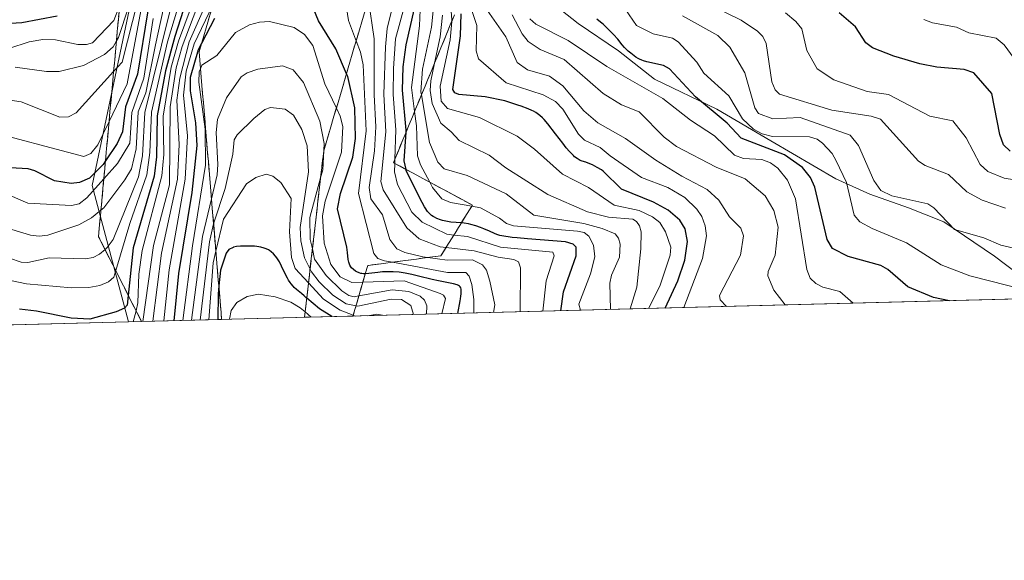
# Model space of a CAD drawing. Units: metres. Extents: x 675033 to 678511, y 4756112 to 4758352.
# Drawn here: x 676857 to 677049, y 4756113 to 4756218 of the extents above; entities that cross this region are included whole.
import ezdxf

# ---------------------------------------------------------------- set-up
doc = ezdxf.new("R2010")
doc.units = ezdxf.units.M
doc.header["$MEASUREMENT"] = 0
doc.linetypes.add('DGN Style 3', pattern=[2.307223458686699, 1.648016756204785, -0.6592067024819142])
for name, color, linetype, lineweight in [('Arbolado forestal CxS', 92, 'Continuous', 0), ('Comarca CxS', 21, 'Continuous', 0), ('Comunidad Autónoma CxS', 142, 'Continuous', 0), ('Curva de nivel maestra', 30, 'Continuous', 30), ('Curva de nivel normal', 30, 'Continuous', 0), ('Escarpado Cxs', 30, 'Continuous', 13), ('Escarpado superficial', 30, 'DGN Style 3', 0), ('Espacio natural protegido', 121, 'Continuous', 13), ('Espacio natural protegido CxS', 121, 'Continuous', 0), ('Matorral CxS', 135, 'Continuous', 0), ('Municipio CxS', 4, 'Continuous', 0), ('Provincia CxS', 1, 'Continuous', 0)]:
    doc.layers.add(name, color=color, linetype=linetype, lineweight=lineweight)

msp = doc.modelspace()

# ---------------------------------------------------------------- linework, layer by layer
at = {"layer": 'Arbolado forestal CxS', "color": 92, "linetype": 'Continuous', "lineweight": 0, "extrusion": (-0.2559123434171651, -0.006605890807855712, 0.9666774201838841), "elevation": -203436.6140834896, "flags": 128}
msp.add_lwpolyline([(-4737108.776019056, 773064.6770919114), (-4737108.776019056, 772969.4742419749)], dxfattribs=at)
at = {"layer": 'Arbolado forestal CxS', "color": 92, "linetype": 'Continuous', "lineweight": 0}
for points in [[(676629.1350999996, 4756256.885700001, 1246.931899999996), (676650.5210999995, 4756303.3783, 1315.794399999999), (676668.1454999996, 4756299.611300001, 1322.125100000005), (676685.0273000002, 4756291.3113, 1318.228300000002), (676698.8717, 4756282.920499999, 1312.012499999997), (676705.8935000002, 4756276.7083, 1307.340299999996), (676712.4033000005, 4756273.918299999, 1306.709799999997), (676716.1233000001, 4756280.428300001, 1311.392399999997), (676724.4935, 4756288.7983, 1322.210099999997), (676738.4429000001, 4756293.4483, 1330.447), (676753.3229, 4756296.238299999, 1334.3848), (676757.6085000001, 4756296.4329, 1335.512100000007), (676773.7823000001, 4756297.1679, 1337.520499999999), (676786.8529000003, 4756295.359099999, 1335.168300000005), (676832.6111000003, 4756293.663100001, 1338.244500000001), (676874.2188999997, 4756291.587900001, 1342.457200000005), (676893.7484999998, 4756270.198100001, 1305.746899999998), (676861.1989000002, 4756236.7183, 1316.6679), (676862.1288999999, 4756227.419299999, 1308.619000000006), (676878.8872999996, 4756220.938300001, 1290.254400000005), (676871.4483000003, 4756185.584899999, 1274.941200000001), (676878.5197000002, 4756159.0518, 1245.111799999999), (676132.3205000004, 4756139.7906, 1056.474700000006)], [(676893.7484999998, 4756270.198100001, 1305.746899999998), (676861.1989000002, 4756236.7183, 1316.6679), (676862.1288999999, 4756227.419299999, 1308.619000000006), (676878.8872999996, 4756220.938300001, 1290.254400000005), (676871.4483000003, 4756185.584899999, 1274.941200000001), (676878.5196000002, 4756159.051999999, 1245.112099999998)]]:
    msp.add_polyline3d(points, dxfattribs=at)
at = {"layer": 'Comarca CxS', "color": 21, "linetype": 'Continuous', "lineweight": 0, "flags": 128}
msp.add_lwpolyline([(677058.888699999, 4756163.7076), (676404.8191999996, 4756146.8245), (675081.640001335, 4756112.66998243), (675044.0481000005, 4757580.696799999)], dxfattribs=at)
at = {"layer": 'Comunidad Autónoma CxS', "color": 142, "linetype": 'Continuous', "lineweight": 0, "flags": 128}
msp.add_lwpolyline([(677058.888699999, 4756163.7076), (676404.8191999996, 4756146.8245), (675081.640001335, 4756112.66998243), (675044.0481000005, 4757580.696799999)], dxfattribs=at)
at = {"layer": 'Curva de nivel maestra', "color": 30, "linetype": 'Continuous', "lineweight": 30, "flags": 128}
for points, elevation in [([(676890.25, 4756223.100099999), (676887.5, 4756214.5701), (676885.7300000006, 4756207.860099999), (676884.0999999996, 4756199.1501), (676883.9699999997, 4756191.140100001), (676883.5199999996, 4756187.370100001), (676879.4500000002, 4756173.440099999), (676878.4760999996, 4756164.175200001), (676878.2800000003, 4756162.3101), (676877.7300000006, 4756161.7301), (676876.1100000005, 4756160.9801), (676870.9800000006, 4756159.590100001), (676867.3399999999, 4756159.770099999), (676860.6399999997, 4756161.1601), (676857.3200000003, 4756161.520099999)], 1250), ([(676942.5508000003, 4756160.7049), (676942.9900000002, 4756163.1601), (676943.04, 4756163.550100001), (676943.1100000005, 4756164.040100001), (676943.1600000003, 4756164.5001), (676943.1699999999, 4756164.770099999), (676943.1699999999, 4756165.210100001), (676943.1500000004, 4756165.390100001), (676943.0800000001, 4756165.670100001), (676942.9699999997, 4756165.870100001), (676942.8700000001, 4756165.9801), (676942.6200000001, 4756166.130100001), (676942.3600000005, 4756166.2401), (676941.6900000004, 4756166.4301), (676938.7599999999, 4756167.0001), (676937.5199999996, 4756167.290100001), (676934.8700000001, 4756167.970100001), (676933.5499999998, 4756168.290100001), (676932.9100000003, 4756168.420100001), (676932.2800000003, 4756168.530099999), (676931.0899999999, 4756168.690099999), (676929.9800000006, 4756168.780099999), (676929.2599999999, 4756168.800100001), (676928.7999999998, 4756168.800100001), (676927.9100000003, 4756168.7601), (676926.9600000001, 4756168.670100001), (676925.2400000002, 4756168.460100001), (676924.54, 4756168.4122), (676924.5099999999, 4756168.4101), (676924.1799999997, 4756168.420100001), (676923.8799999999, 4756168.450099999), (676923.6900000004, 4756168.4801), (676923.3499999996, 4756168.5701), (676922.9100000003, 4756168.7501), (676922.6600000003, 4756168.9001), (676922.2300000006, 4756169.2301), (676921.8700000001, 4756169.5701), (676921.7199999997, 4756169.7501), (676921.5300000003, 4756170.0701), (676921.3799999999, 4756170.450099999), (676921.3200000003, 4756170.670100001), (676921.2300000006, 4756171.190099999), (676921.0700000003, 4756172.530099999), (676920.9400000004, 4756173.590100001), (676919.1200000001, 4756181.0601), (676919.6900000004, 4756184.0001), (676922.1200000001, 4756191.0801), (676922.6200000001, 4756194.720100001), (676922.5300000003, 4756200.700099999), (676921.1100000005, 4756206.800100001), (676920.8841000004, 4756207.321599999), (676918.7800000003, 4756212.1801), (676915.4299999997, 4756217.5801), (676913.4900000002, 4756222.4001)], 1225), ([(676882.2800000003, 4756219.540100001), (676880.2400000002, 4756207.210100001), (676877.9199999999, 4756200.9001), (676877.3600000005, 4756195.9801), (676876.2800000003, 4756193.7501), (676874.0323999999, 4756190.3496), (676873.5700000003, 4756189.6501), (676870.9400000004, 4756186.970100001), (676868.9800000006, 4756186.1801), (676867.3899999997, 4756185.970100001), (676864.1600000003, 4756186.4801), (676860.29, 4756188.450099999), (676858.9800000006, 4756188.8201), (676851.9699999997, 4756189.190099999)], 1275), ([(676962.5099999999, 4756161.220100001), (676963.0499999998, 4756164.890100001), (676965.54, 4756171.920100001), (676965.54, 4756173.5601), (676964.9400000004, 4756174.1601), (676963.4400000004, 4756174.590100001), (676956.0499999998, 4756175.220100001), (676954.04, 4756175.380100001), (676953.0999999996, 4756175.470100001), (676952.2999999998, 4756175.5701), (676951.8399999999, 4756175.640100001), (676951.0499999998, 4756175.790100001), (676950.7100000001, 4756175.870100001), (676950.1299999999, 4756176.050100001), (676949.6200000001, 4756176.2501), (676948.6600000003, 4756176.6801), (676947.5499999998, 4756177.1501), (676946.9400000004, 4756177.390100001), (676946, 4756177.720100001), (676945.0599999997, 4756178.0001), (676944.6100000005, 4756178.100099999), (676943.75, 4756178.2501), (676943.2199999997, 4756178.3101), (676943.2148000002, 4756178.3104), (676942.2199999997, 4756178.370100001), (676941.1799999997, 4756178.450099999), (676940.8399999999, 4756178.4901), (676940.1900000004, 4756178.610099999), (676939.5700000003, 4756178.7601), (676939.1699999999, 4756178.890100001), (676938.4199999999, 4756179.1801), (676937.9600000001, 4756179.4101), (676937.7400000002, 4756179.540100001), (676937.4199999999, 4756179.7601), (676937.1100000005, 4756180.030099999), (676936.9600000001, 4756180.170100001), (676936.6500000004, 4756180.520099999), (676936.5, 4756180.710100001), (676936.2800000003, 4756181.040100001), (676936.0499999998, 4756181.4101), (676935.5899999999, 4756182.2501), (676935.3600000005, 4756182.7301), (676932.4900000002, 4756188.4801), (676932.4468, 4756188.6875), (676932.0899999999, 4756190.4001), (676932.4641000006, 4756195.9748), (676932.4900000002, 4756196.360099999), (676931.7599999999, 4756204.100099999), (676931.9199999999, 4756208.6501), (676932.4900000002, 4756212.940099999), (676934.0999999996, 4756220.020099999)], 1250), ([(676982.8219999997, 4756161.7444), (676985.2800000003, 4756167.0601), (676986.6299999999, 4756171.0601), (676987.1799999997, 4756174.6601), (676986.6799999997, 4756177.140100001), (676985.6699999999, 4756178.8101), (676983.4100000003, 4756180.7601), (676980.54, 4756182.350099999), (676974.2999999998, 4756184.840100001), (676970.7699999996, 4756188.340100001), (676970.4199999999, 4756188.600099999), (676969.6200000001, 4756189.0701), (676968.6699999999, 4756189.5601), (676968.1600000003, 4756189.790100001), (676967.3700000001, 4756190.090100001), (676966.6799999997, 4756190.3101), (676966.3099999997, 4756190.460100001), (676965.9100000003, 4756190.6801), (676965.6900000004, 4756190.8101), (676965.2199999997, 4756191.1801), (676964.9699999997, 4756191.4101), (676964.5499999998, 4756191.8301), (676964.25, 4756192.1601), (676963.5999999996, 4756192.920100001), (676962.9100000003, 4756193.790100001), (676961.4900000002, 4756195.640100001), (676960.0199999996, 4756197.540100001), (676959.29, 4756198.4001), (676958.9500000002, 4756198.7501), (676958.4600000001, 4756199.200099999), (676958.2000000002, 4756199.4101), (676957.6699999999, 4756199.770099999), (676957.2300000006, 4756200.020099999), (676956.9000000004, 4756200.1801), (676956.1799999997, 4756200.5001), (676954.8600000005, 4756201.0001), (676954.2100000001, 4756201.220100001), (676952.8399999999, 4756201.670100001), (676951.6500000004, 4756202.0101), (676947.8399999999, 4756202.8201), (676942.6900000004, 4756203.290100001), (676941.9199999999, 4756203.600099999), (676941.5599999997, 4756204.2501), (676943.0199999996, 4756214.710100001), (676943.1699999999, 4756218.960100001)], 1275), ([(677049.8799999999, 4756192.2301), (677048.5800000001, 4756193.5101), (677047.8600000005, 4756195.5101), (677046.3099999997, 4756203.4801), (677042.7999999998, 4756207.5001), (677040.9199999999, 4756208.110099999), (677035.6200000001, 4756208.600099999), (677032.3300000001, 4756209.2601), (677027.2800000003, 4756210.720100001), (677023.0999999996, 4756212.350099999), (677021.79, 4756213.300100001), (677019.8399999999, 4756216.4301), (677016.6399999997, 4756219.1801)], 1325), ([(676864.6500000004, 4756218.520099999), (676857.7800000003, 4756217.1801), (676851.1600000003, 4756216.850099999)], 1300), ([(676895.2000000002, 4756218.0701), (676892.6990999999, 4756213.195699999), (676892.0599999997, 4756211.950099999), (676890.5199999996, 4756206.600099999), (676890.4900000002, 4756204.0001), (676891.5599999997, 4756197.7301), (676891.7599999999, 4756193.3301), (676890.8399999999, 4756184.210100001), (676888.25, 4756168.440099999), (676887.3300000001, 4756159.2795)], 1225), ([(677038.0862999996, 4756163.1709), (677038.0818999996, 4756163.171800001), (677034.9699999997, 4756163.8101), (677030.0099999999, 4756165.890100001), (677026.0999999996, 4756169.2401), (677024.7400000002, 4756170.020099999), (677018.3799999999, 4756171.770099999), (677015.3200000003, 4756173.3101), (677014.29, 4756175.0701), (677011.9100000003, 4756185.280099999), (677011.04, 4756187.130100001), (677009.5199999996, 4756189.0701), (677006, 4756191.5101), (676997.5599999997, 4756194.780099999), (676994.8499999996, 4756197.690099999), (676988.7000000002, 4756202.790100001), (676983.6900000004, 4756208.2501), (676982.5099999999, 4756208.9101), (676979.2800000003, 4756209.610099999), (676978.6200000001, 4756209.8101), (676978.2999999998, 4756209.9301), (676977.8300000001, 4756210.1501), (676977.5999999996, 4756210.270099999), (676977.1200000001, 4756210.5601), (676976.4699999997, 4756211.020099999), (676976.1299999999, 4756211.290100001), (676975.6299999999, 4756211.7301), (676974.9199999999, 4756212.440099999), (676974.4900000002, 4756212.940099999), (676973.6100000005, 4756214.030099999), (676972.79, 4756214.970100001), (676971.7599999999, 4756216.0101), (676970.75, 4756216.9301), (676970.2400000002, 4756217.360099999), (676969.54, 4756217.920100001)], 1300), ([(676918.056, 4756160.0726), (676915.6100000005, 4756161.590100001), (676913.1448999997, 4756163.678099999), (676913.0599999997, 4756163.7501), (676912.6399999997, 4756164.140100001), (676912.1299999999, 4756164.5701), (676911.1799999997, 4756165.350099999), (676910.7400000002, 4756165.7501), (676910.5199999996, 4756165.970100001), (676910.1100000005, 4756166.450099999), (676909.9000000004, 4756166.720100001), (676909.6100000005, 4756167.1801), (676909.4199999999, 4756167.520099999), (676909.04, 4756168.270099999), (676908.2599999999, 4756169.9101), (676907.8300000001, 4756170.7301), (676907.3700000001, 4756171.4801), (676907.1100000005, 4756171.8301), (676906.7000000002, 4756172.300100001), (676906.25, 4756172.6801), (676905.9299999997, 4756172.9001), (676905.7100000001, 4756173.030099999), (676905.2599999999, 4756173.2401), (676904.9100000003, 4756173.380100001), (676904.2000000002, 4756173.5801), (676903.4800000006, 4756173.700099999), (676903, 4756173.7501), (676902.0800000001, 4756173.800100001), (676900.8300000001, 4756173.800100001), (676900.2699999996, 4756173.770099999), (676899.5300000003, 4756173.690099999), (676898.9100000003, 4756173.5601), (676898.8300000001, 4756173.530099999), (676898.0300000003, 4756173.130100001), (676897.4900000002, 4756172.420100001), (676896.3600000005, 4756169.110099999), (676896.0662000002, 4756166.061000001), (676895.9100000003, 4756164.440099999), (676895.9000000004, 4756159.500700001)], 1200), ([(677038.0872999999, 4756163.170700001), (677038.0862999996, 4756163.1709)], 1300), ([(676895.9000000004, 4756159.500700001), (676895.9001000002, 4756159.500499999)], 1200), ([(676918.0563000003, 4756160.0724), (676918.056, 4756160.0726)], 1200), ([(676887.3300000001, 4756159.2795), (676887.3300000001, 4756159.279300001)], 1225)]:
    msp.add_lwpolyline(points, dxfattribs=dict(at, elevation=elevation))
at = {"layer": 'Curva de nivel normal', "color": 30, "linetype": 'Continuous', "lineweight": 0, "flags": 128}
for points, elevation in [([(676894.1900000004, 4756229.710000001), (676888.2300000006, 4756213.630000001), (676886.8200000003, 4756208.59), (676885.2699999996, 4756199.029999999), (676885.3600000005, 4756191.59), (676885.0199999996, 4756187.470000001), (676881.1500000004, 4756172.9), (676880.5300000003, 4756168.350000001), (676880.3499999996, 4756162.74), (676879.9722999996, 4756161.220699999), (676879.4400000004, 4756159.08), (676879.4380000001, 4756159.0755)], 1245), ([(676894.8399999999, 4756228.24), (676888.9699999997, 4756212.640000001), (676887.7599999999, 4756208.460000001), (676886.6100000005, 4756200.850000001), (676886.5099999999, 4756185.720000001), (676883.3499999996, 4756173.91), (676881.3206000002, 4756159.124100001)], 1240), ([(676889.9500000002, 4756226.439999999), (676886.0599999997, 4756213.5), (676882.9699999997, 4756199.82), (676882.6699999999, 4756192.02), (676882.0599999997, 4756187.65), (676878.7699999996, 4756178.15), (676876.0253, 4756169.0098), (676875.6500000004, 4756167.76), (676874.6500000004, 4756166.83), (676872.9199999999, 4756166.130000001), (676870.79, 4756165.74), (676867.4000000004, 4756165.640000001), (676858.6600000003, 4756166.430000001), (676854.0499999998, 4756167.439999999)], 1255), ([(676880.5099999999, 4756226.439999999), (676876.5599999997, 4756214.390000001), (676876.1665000003, 4756213.7106), (676875.5, 4756212.560000001), (676873.8499999996, 4756211.02), (676869.7800000003, 4756208.890000001), (676865.0300000003, 4756207.720000001), (676862.5999999996, 4756207.730000001), (676856.5099999999, 4756208.58)], 1290), ([(676945.6001000004, 4756160.783399999), (676945.6600000003, 4756163.380000001), (676945.2699999996, 4756166.34), (676944.7400000002, 4756167.930000001), (676944.0899999999, 4756168.65), (676940.54, 4756168.66), (676929.7904000003, 4756170.645500001), (676928.25, 4756170.930000001), (676926.9900000002, 4756171.4), (676926.1900000004, 4756172.350000001), (676923.1900000004, 4756184), (676924.6799999997, 4756196.199999999), (676924.1100000005, 4756209.07), (676923.6200000001, 4756211.480000001), (676922.7522999998, 4756213.679300001), (676922.6100000005, 4756214.039999999), (676921.2800000003, 4756217.689999999), (676919.6799999997, 4756227.960000001)], 1230), ([(676966.3502000002, 4756161.319), (676966.04, 4756162.470000001), (676968.3300000001, 4756168.42), (676969.1399999997, 4756171.689999999), (676968.9199999999, 4756173.970000001), (676967.9900000002, 4756175.74), (676967.0499999998, 4756176.41), (676965.7599999999, 4756176.66), (676953.3300000001, 4756177.75), (676952, 4756178.189999999), (676950.6200000001, 4756179.220000001), (676946.9500000002, 4756181.24), (676945.2231999999, 4756181.5494), (676941.0899999999, 4756182.289999999), (676939.4000000004, 4756183), (676937.6200000001, 4756185.16), (676937.0608999999, 4756186.220600001), (676935.29, 4756189.58), (676934.6799999997, 4756191.33), (676934.4900000002, 4756197.16), (676934.1189000001, 4756199.9715), (676933.5, 4756204.66), (676935.0800000001, 4756216.640000001), (676935.3300000001, 4756222.91)], 1255), ([(676986.4709000001, 4756161.838300001), (676986.4694999997, 4756161.841), (676990.0800000001, 4756171.359999999), (676990.8600000005, 4756175.76), (676990.6200000001, 4756177.74), (676989.9199999999, 4756179.52), (676988.9400000004, 4756180.949999999), (676986.6600000003, 4756183.220000001), (676983.3200000003, 4756185.16), (676978.2100000001, 4756187.119999999), (676972.0999999996, 4756191.32), (676970.1600000003, 4756192.980000001), (676967.1500000004, 4756194.41), (676965.9600000001, 4756195.550000001), (676962.9600000001, 4756200.4), (676961.5099999999, 4756201.92), (676959.1299999999, 4756203.199999999), (676951.9400000004, 4756205.529999999), (676946.54, 4756210.24), (676946.0999999996, 4756211.76), (676946.2199999997, 4756216.67), (676943.9024, 4756223.6821)], 1280), ([(676994.7479999998, 4756162.052100001), (676993.5199999996, 4756163.32), (676993.3899999997, 4756164.17), (676997.4900000002, 4756172), (676998.0300000003, 4756175.77), (676997.5, 4756177.27), (676995.3499999996, 4756179.5), (676993.2199999997, 4756182.699999999), (676990.9800000006, 4756184.779999999), (676986.0599999997, 4756187.380000001), (676980.9800000006, 4756190.5), (676975.1100000005, 4756194.720000001), (676969.7599999999, 4756197.74), (676967, 4756200.09), (676962.9000000004, 4756204.970000001), (676960.3399999999, 4756206.82), (676956.0800000001, 4756208.07), (676954.0599999997, 4756209.51), (676951.8600000005, 4756214.49), (676945.9699999997, 4756222.980000001)], 1285), ([(676880.3300000001, 4756221.57), (676877.2599999999, 4756209.560000001), (676875.6196, 4756207.749100001), (676868.3099999997, 4756199.680000001), (676866.8600000005, 4756198.9), (676865.1699999999, 4756198.850000001), (676857.6299999999, 4756201.859999999), (676852.4699999997, 4756202.640000001)], 1285), ([(676885.8399999999, 4756222.439999999), (676883.7599999999, 4756212.92), (676881.8899999997, 4756203.600000001), (676880.4100000003, 4756199.930000001), (676880.0199999996, 4756192.720000001), (676879.0899999999, 4756188.82), (676877.8300000001, 4756186.67), (676873.7000000002, 4756181.220000001), (676873.1534000002, 4756180.772500001), (676871.3300000001, 4756179.279999999), (676868.8499999996, 4756177.91), (676862.8099999997, 4756175.9), (676861.1200000001, 4756175.699999999), (676859.4900000002, 4756175.939999999), (676855.8600000005, 4756177.029999999)], 1265), ([(676893.5800000001, 4756220.960000001), (676890.3099999997, 4756213.51), (676888.4800000006, 4756206.460000001), (676887.9199999999, 4756202.17), (676888.3600000005, 4756193.52), (676888.0099999999, 4756186.82), (676884.9299999997, 4756172.380000001), (676883.2706000004, 4756159.1744)], 1235), ([(676894.9165000003, 4756220.6961), (676891.2699999996, 4756213.100000001), (676889.7400000002, 4756207.82), (676889.2199999997, 4756203.16), (676889.9699999997, 4756195.230000001), (676889.5199999996, 4756186.800000001), (676886.3899999997, 4756169.17), (676885.4000000004, 4756159.2294)], 1230), ([(676949.4403999997, 4756160.8825), (676949.7000000002, 4756162.34), (676948.7400000002, 4756166.949999999), (676948.0899999999, 4756169.130000001), (676947.3200000003, 4756170.140000001), (676945.3700000001, 4756171.100000001), (676940.4199999999, 4756171.08), (676936.7067999998, 4756171.568800001), (676935.7100000001, 4756171.699999999), (676932.2199999997, 4756172.560000001), (676930.6500000004, 4756173.279999999), (676929.2800000003, 4756175.07), (676927.8499999996, 4756179.869999999), (676925.5800000001, 4756183.01), (676925.3099999997, 4756185.189999999), (676926.3399999999, 4756192.34), (676926.5899999999, 4756196.99), (676926.2400000002, 4756203.220000001), (676926.2699999996, 4756214.130000001), (676925.1399999997, 4756221.609999999)], 1235), ([(676954.6196999997, 4756161.016200001), (676954.6200000001, 4756161.02), (676954.7100000001, 4756169.58), (676954.2800000003, 4756170.699999999), (676953.4100000003, 4756171.199999999), (676950.3499999996, 4756171.640000001), (676945.6900000004, 4756172.850000001), (676940.2214000003, 4756173.488), (676939.0899999999, 4756173.619999999), (676935.0300000003, 4756175.189999999), (676932.5800000001, 4756177.33), (676927.9800000006, 4756184.74), (676927.5700000003, 4756186.380000001), (676928.5300000003, 4756195.99), (676928.1200000001, 4756203.33), (676928.4500000002, 4756212.529999999), (676928.7999999998, 4756216.140000001), (676930.2000000002, 4756221.92)], 1240), ([(676959.0099999999, 4756161.1295), (676959.6799999997, 4756167), (676961.2400000002, 4756171.9), (676961.0099999999, 4756172.600000001), (676950.8099999997, 4756173.550000001), (676944.4100000003, 4756175.630000001), (676941.7467999998, 4756175.9429), (676940.4100000003, 4756176.100000001), (676935.5899999999, 4756178.430000001), (676933.5599999997, 4756180.369999999), (676930.7800000003, 4756185.75), (676930.2199999997, 4756188.220000001), (676930.2699999996, 4756189.8552), (676930.2965000002, 4756190.7203), (676930.4699999997, 4756196.390000001), (676929.9600000001, 4756203.27), (676930.0199999996, 4756208.359999999), (676930.4299999997, 4756214.109999999), (676932.2400000002, 4756220.699999999)], 1245), ([(676979.5599999997, 4756161.66), (676981.7599999999, 4756166.02), (676983.79, 4756172.02), (676983.9100000003, 4756173.550000001), (676982.8600000005, 4756176.539999999), (676981.7800000003, 4756178.359999999), (676980.3700000001, 4756179.49), (676977.79, 4756180.689999999), (676972.9000000004, 4756181.75), (676967.9199999999, 4756185.189999999), (676962.8399999999, 4756187.800000001), (676957.4199999999, 4756192.640000001), (676954.04, 4756195.140000001), (676946.7100000001, 4756198.789999999), (676940.5300000003, 4756200.539999999), (676939.25, 4756202), (676939.0999999996, 4756204.92), (676941, 4756213.890000001), (676941.3394999999, 4756217.477600001), (676941.3700000001, 4756217.800000001), (676941.0700000003, 4756221.210000001)], 1270), ([(677053, 4756165.220000001), (677042.0099999999, 4756168.02), (677036.4299999997, 4756170.17), (677029.7400000002, 4756174.42), (677023.0700000003, 4756177.180000001), (677020.6699999999, 4756178.529999999), (677019.5700000003, 4756179.810000001), (677018.8300000001, 4756182.84), (677018.0700000003, 4756186.17), (677016.0599999997, 4756190.359999999), (677015.25, 4756191.779999999), (677013.4199999999, 4756193.83), (677012.3600000005, 4756194.58), (677010.9000000004, 4756195.060000001), (677003.7000000002, 4756195.08), (677001.6699999999, 4756195.630000001), (676999.9699999997, 4756196.52), (676997.8499999996, 4756198.52), (676995.2000000002, 4756203.02), (676990.3099999997, 4756207.449999999), (676988.9400000004, 4756209.57), (676985.3700000001, 4756213.52), (676984.2599999999, 4756214.210000001), (676980.4900000002, 4756215.100000001), (676977.2300000006, 4756216.710000001), (676974.3899999997, 4756220.83)], 1305), ([(676880.9000000004, 4756219.52), (676878.2300000006, 4756205.34), (676874.7385, 4756198.0429), (676872.5599999997, 4756193.49), (676871.2000000002, 4756191.789999999), (676869.7999999998, 4756191.24), (676849.7599999999, 4756196.560000001)], 1280), ([(676876.7926000003, 4756220.536599999), (676875.6900000004, 4756217.689999999), (676871.5099999999, 4756213.34), (676870.3600000005, 4756212.99), (676868.6900000004, 4756212.99), (676864.3399999999, 4756213.9), (676861.8300000001, 4756213.980000001), (676859.2100000001, 4756213.49), (676855.2400000002, 4756212.220000001)], 1295), ([(676886.54, 4756219.439999999), (676881.6699999999, 4756199.75), (676881.2599999999, 4756191.33), (676880.4699999997, 4756187.289999999), (676875.5099999999, 4756175.09), (676874.3899999997, 4756173.5), (676873.9484999999, 4756173.1174), (676872.8899999997, 4756172.199999999), (676871.6600000003, 4756171.600000001), (676870.1699999999, 4756171.34), (676863.0599999997, 4756171.52), (676858.9500000002, 4756170.609999999), (676857.6799999997, 4756170.65), (676855.3899999997, 4756171.470000001)], 1260), ([(676972.1697000006, 4756161.4692), (676972.0499999998, 4756166.59), (676972.3799999999, 4756168.140000001), (676973.9600000001, 4756171.609999999), (676974.0700000003, 4756174.17), (676973.75, 4756175.33), (676973.0999999996, 4756176.16), (676970.5499999998, 4756177.230000001), (676967.0300000003, 4756178.180000001), (676957.2800000003, 4756179.779999999), (676951.8899999997, 4756183.939999999), (676944.3600000005, 4756187.5), (676939.8899999997, 4756188.789999999), (676938.6399999997, 4756190.119999999), (676937.0099999999, 4756193.930000001), (676935.4523999998, 4756203.2093), (676935.3600000005, 4756203.76), (676935.6500000004, 4756208.220000001), (676937.3899999997, 4756216.380000001), (676937.7100000001, 4756219.560000001)], 1260), ([(676976.0294000005, 4756161.568800001), (676977.2800000003, 4756165.800000001), (676978.1100000005, 4756173.26), (676978.1299999999, 4756176.539999999), (676977.8399999999, 4756177.74), (676977.2599999999, 4756178.59), (676976.54, 4756179), (676971.8099999997, 4756179.42), (676967.7100000001, 4756180.439999999), (676960.0099999999, 4756183.82), (676951.8700000001, 4756189.02), (676948.5999999996, 4756191.49), (676942.7599999999, 4756194.310000001), (676941.25, 4756196.039999999), (676939.2100000001, 4756197.720000001), (676937.54, 4756201.550000001), (676937.1600000003, 4756204.039999999), (676937.2800000003, 4756205.960000001), (676938.0014000004, 4756209.3858), (676939.0700000003, 4756214.460000001), (676939.5700000003, 4756218.720000001)], 1265), ([(677006.1189000001, 4756162.3455), (677006.1100000005, 4756162.350000001), (677003.9400000004, 4756165.189999999), (677002.7999999998, 4756168.029999999), (677002.8499999996, 4756168.84), (677004.1900000004, 4756172.02), (677004.7800000003, 4756177.449999999), (677003.9400000004, 4756180.680000001), (677002.25, 4756183.560000001), (676998.3799999999, 4756186.890000001), (676992.7400000002, 4756189.109999999), (676985.0099999999, 4756193.180000001), (676982.5999999996, 4756194.970000001), (676977.7699999996, 4756199.92), (676974.3399999999, 4756201.25), (676970.79, 4756203.470000001), (676963.1900000004, 4756210.07), (676958.4900000002, 4756212.01), (676956.1900000004, 4756213.59), (676955.04, 4756215.060000001), (676953.0499999998, 4756218.779999999)], 1290), ([(677048.9400000004, 4756181.15), (677044.4299999997, 4756182.710000001), (677041.4500000002, 4756184.310000001), (677037.8799999999, 4756187.730000001), (677033.3399999999, 4756189.480000001), (677032.0499999998, 4756190.310000001), (677024.6799999997, 4756198.480000001), (677022.8300000001, 4756199.060000001), (677015.1799999997, 4756200.199999999), (677005.0099999999, 4756203.33), (677004.2199999997, 4756204.210000001), (677003.5700000003, 4756205.730000001), (677002.4400000004, 4756213.16), (677001.7699999996, 4756214.58), (677000.79, 4756215.609999999), (676997.5899999999, 4756217.75), (676992.1500000004, 4756220.41)], 1315), ([(677054.3700000001, 4756186.08), (677048.7100000001, 4756187.01), (677045.5599999997, 4756188.300000001), (677044.0499999998, 4756189.66), (677041.29, 4756194.869999999), (677038.75, 4756198.15), (677034.2599999999, 4756199.08), (677026.2100000001, 4756203.24), (677022.0700000003, 4756203.850000001), (677015.6200000001, 4756206.109999999), (677012.3399999999, 4756208.289999999), (677010.3700000001, 4756211.83), (677009.3499999996, 4756216.039999999), (677008.2100000001, 4756217.460000001), (677006.2199999997, 4756219.140000001)], 1320), ([(676883.29, 4756218.07), (676881.4600000001, 4756206.439999999), (676879.1299999999, 4756199.74), (676878.7699999996, 4756193.82), (676876.3899999997, 4756189.850000001), (676873.7120000003, 4756186.859099999), (676870.4000000004, 4756183.16), (676868.9299999997, 4756181.99), (676867.4299999997, 4756181.67), (676858.9400000004, 4756182.15), (676846.0300000003, 4756187.680000001)], 1270), ([(676939.431, 4756160.624100001), (676940.0999999996, 4756163.59), (676939.7599999999, 4756164.220000001), (676939.0800000001, 4756164.59), (676932.0599999997, 4756167), (676924.0576999999, 4756166.7477), (676921.9100000003, 4756166.680000001), (676919.6399999997, 4756167.84), (676917.8399999999, 4756170.230000001), (676916.5700000003, 4756174.34), (676916.2300000006, 4756179.680000001), (676916.7100000001, 4756182.529999999), (676919.9199999999, 4756192.050000001), (676920.1500000004, 4756197.050000001), (676919.6399999997, 4756199.07), (676918.9102999996, 4756200.621200001), (676916.7000000002, 4756205.32), (676914.3600000005, 4756212.810000001), (676912.7300000006, 4756214.960000001), (676910.7000000002, 4756216.32), (676905.9400000004, 4756217.460000001), (676903.9500000002, 4756217.369999999), (676902.0099999999, 4756216.850000001), (676899.3099999997, 4756215.32), (676895.6900000004, 4756210.84), (676892.79, 4756208.960000001), (676892.5060999999, 4756208.279800001), (676892.2599999999, 4756207.689999999), (676892.1500000004, 4756205.66), (676893.4199999999, 4756196.5), (676893.4600000001, 4756189.52), (676890.9199999999, 4756173.810000001), (676889.0405000001, 4756159.3233)], 1220), ([(677019.3432, 4756162.686799999), (677019.3399999999, 4756162.689999999), (677016.7800000003, 4756164.960000001), (677013.4800000006, 4756165.789999999), (677012.0800000001, 4756166.52), (677011.0199999996, 4756167.58), (677010.3499999996, 4756169.26), (677008.1500000004, 4756183), (677006.5899999999, 4756186.59), (677004.7300000006, 4756188.949999999), (677003.2800000003, 4756189.960000001), (677001.6100000005, 4756190.609999999), (676998.04, 4756190.810000001), (676996.2999999998, 4756191.449999999), (676992.3799999999, 4756195.24), (676987.7599999999, 4756198.279999999), (676982.3600000005, 4756202.49), (676971.4600000001, 4756208.75), (676963.9500000002, 4756213.789999999), (676957.6600000003, 4756216.970000001), (676956.5, 4756217.99)], 1295), ([(677056.79, 4756171.949999999), (677048.04, 4756173.939999999), (677044.7699999996, 4756175.390000001), (677039.0599999997, 4756177), (677035.0199999996, 4756181.220000001), (677033.9000000004, 4756181.980000001), (677026.8799999999, 4756183.57), (677024.75, 4756184.630000001), (677023.4000000004, 4756186.560000001), (677020.4000000004, 4756193.369999999), (677018.75, 4756195.380000001), (677009.0499999998, 4756198.77), (677003.7400000002, 4756198.57), (677000.9500000002, 4756199.600000001), (677000.2699999996, 4756200.65), (676998.3099999997, 4756207.5), (676995.3700000001, 4756212.51), (676993.0599999997, 4756214.77), (676986.1799999997, 4756218.58)], 1310), ([(677050.6399999997, 4756210.26), (677048.7300000006, 4756212.9), (677047.1500000004, 4756214.230000001), (677041.8499999996, 4756215.24), (677039.4199999999, 4756216.350000001), (677034.75, 4756217.210000001), (677033.0800000001, 4756217.880000001)], 1330), ([(676936.4393999996, 4756160.546900001), (676936.4400000004, 4756160.550000001), (676936.4800000006, 4756162.180000001), (676936.0599999997, 4756163.27), (676935.2100000001, 4756164.050000001), (676933.0199999996, 4756164.970000001), (676929.7800000003, 4756165.25), (676923.2851, 4756164.0811), (676922.3899999997, 4756163.92), (676921.3300000001, 4756164.180000001), (676920, 4756165.060000001), (676916.9600000001, 4756168.039999999), (676914.6799999997, 4756171.24), (676914.2507999997, 4756173.2258), (676913.8499999996, 4756175.08), (676913.7400000002, 4756179.369999999), (676915.8525, 4756187.0548), (676916.2800000003, 4756188.609999999), (676916.4768000003, 4756192.357100001), (676916.5499999998, 4756193.75), (676915.7199999997, 4756198.07), (676912.5099999999, 4756205.58), (676910.4900000002, 4756208.050000001), (676908.4199999999, 4756208.880000001), (676903.6699999999, 4756208.230000001), (676901.5899999999, 4756207.5), (676900.4199999999, 4756206.720000001), (676897.5499999998, 4756202.640000001), (676895.8099999997, 4756198.42), (676895.5300000003, 4756195.859999999), (676895.9000000004, 4756189.65), (676895.7400000002, 4756187.640000001), (676894.6359000001, 4756183.011299999), (676892.8799999999, 4756175.65), (676890.7400000002, 4756159.370300001), (676890.7401999999, 4756159.3672)], 1215), ([(676933.8996000001, 4756160.4814), (676933.3899999997, 4756162.24), (676931.5800000001, 4756163.41), (676929.54, 4756163.460000001), (676923.0999999996, 4756162.119999999), (676922.7374, 4756162.1906), (676920.8399999999, 4756162.560000001), (676918.2400000002, 4756164.27), (676915.5599999997, 4756166.82), (676914.0599999997, 4756168.789999999), (676913.7987000003, 4756169.3226), (676912.7400000002, 4756171.480000001), (676912, 4756174.82), (676911.8899999997, 4756177.390000001), (676913.5, 4756188.199999999), (676913.2199999997, 4756193.300000001), (676912.2100000001, 4756196.460000001), (676910.5800000001, 4756199.25), (676908.9400000004, 4756200.4), (676906.0999999996, 4756200.76), (676904.9800000006, 4756200.34), (676902.8399999999, 4756198.58), (676899.6299999999, 4756195.439999999), (676899.0300000003, 4756194.470000001), (676898.7599999999, 4756191.65), (676897.29, 4756184.970000001), (676895.0999999996, 4756178.34), (676895.0497000003, 4756178.125700001), (676894.2300000006, 4756174.630000001), (676892.4401000004, 4756159.4111)], 1210), ([(676922.5700000003, 4756160.189300001), (676922.2005000003, 4756160.331), (676919.6600000003, 4756161.300000001), (676916.4199999999, 4756163.449999999), (676913.4889000002, 4756166.6481), (676910.9299999997, 4756169.439999999), (676910.1600000003, 4756171.58), (676909.7999999998, 4756176.550000001), (676910.1399999997, 4756183.029999999), (676908.1500000004, 4756186.130000001), (676906.5800000001, 4756187.359999999), (676905.2699999996, 4756187.76), (676903.25, 4756187.15), (676901.4500000002, 4756185.869999999), (676896.9600000001, 4756179.039999999), (676895.5014000004, 4756172.819), (676894.9600000001, 4756170.51), (676894.1204000004, 4756159.454500001)], 1205), ([(676913.9922000002, 4756159.967499999), (676913.9900000002, 4756159.970000001), (676912.8278000001, 4756160.9835), (676911.8799999999, 4756161.810000001), (676910.0899999999, 4756162.859999999), (676907.0300000003, 4756163.939999999), (676903.75, 4756164.42), (676901.5999999996, 4756163.980000001), (676899.54, 4756162.810000001), (676898.4400000004, 4756161.25), (676898.1503999997, 4756159.558599999)], 1195), ([(676922.5740999999, 4756160.188999999), (676922.5700000003, 4756160.189300001)], 1205), ([(676927.9050000003, 4756160.3266), (676927.9000000004, 4756160.33), (676926.7699999996, 4756160.539999999), (676925.0125000002, 4756160.251900001)], 1205)]:
    msp.add_lwpolyline(points, dxfattribs=dict(at, elevation=elevation))
at = {"layer": 'Escarpado Cxs', "color": 30, "linetype": 'Continuous', "lineweight": 13}
for points in [[(676894.5199999996, 4756219.360099999, 1235.546300000002), (676894.0599999997, 4756217.8101, 1235.567899999995), (676893.5999999996, 4756216.2601, 1234.8272), (676893.1432999996, 4756214.706800001, 1233.625100000005), (676892.6867000004, 4756213.1534, 1232.122900000002), (676892.2300000006, 4756211.600099999, 1231.731899999999), (676892.3667000001, 4756209.956800001, 1229.277799999996), (676892.5033, 4756208.3134, 1226.745999999999), (676892.6399999997, 4756206.670100001, 1225.594899999996), (676892.7800000003, 4756205.026799999, 1225.273100000006), (676892.9199999999, 4756203.383400001, 1224.9237), (676893.0599999997, 4756201.7401, 1224.874400000001), (676893.1967000002, 4756200.093400001, 1225.208899999998), (676893.3333000002, 4756198.446799999, 1225.5481), (676893.4699999997, 4756196.800100001, 1225.741699999999), (676893.6100000005, 4756195.1568, 1225.721099999995), (676893.75, 4756193.5134, 1225.691699999996), (676893.8899999997, 4756191.870100001, 1225.422900000005), (676894.0300000003, 4756190.223400001, 1224.723700000002), (676894.1699999999, 4756188.5768, 1223.943400000004), (676894.3099999997, 4756186.9301, 1222.880600000004), (676894.4467000002, 4756185.286800001, 1221.432499999995), (676894.5833000002, 4756183.643400001, 1220.000100000005), (676894.7199999997, 4756182.0001, 1218.823999999993), (676894.8600000005, 4756180.353399999, 1218.141300000003), (676895, 4756178.706800001, 1217.375700000004), (676895.1399999997, 4756177.0601, 1216.653200000001), (676895.2800000003, 4756175.4168, 1216.183600000004), (676895.4199999999, 4756173.773399999, 1215.614499999996), (676895.5599999997, 4756172.130100001, 1214.595400000006), (676895.6967000002, 4756170.4834, 1212.411699999997), (676895.8333000002, 4756168.836800001, 1210.342000000004), (676895.9699999997, 4756167.190099999, 1209.019899999999), (676896.1100000005, 4756165.546800001, 1210.521099999998), (676896.25, 4756163.9034, 1212.113800000007), (676896.3899999997, 4756162.2601, 1213.762100000007), (676896.5037000002, 4756160.889599999, 1215.012700000007), (676896.6174999997, 4756159.518999999, 1216.2788), (676881.0368999997, 4756159.116900001, 1252.393299999996), (676881, 4756159.190099999, 1252.5101), (676880.3066999996, 4756160.5601, 1254.891399999993), (676879.6133000003, 4756161.9301, 1257.635899999994), (676878.9199999999, 4756163.300100001, 1259.611900000004), (676878.2267000005, 4756164.6668, 1260.816500000001), (676877.5333000004, 4756166.033399999, 1261.970499999996), (676876.8399999999, 4756167.4001, 1262.853700000007), (676876.1467000004, 4756168.770099999, 1264.593200000003), (676875.4533000002, 4756170.140100001, 1266.117800000007), (676874.7599999999, 4756171.5101, 1267.356599999999), (676874.0700000003, 4756172.876800001, 1268.246799999994), (676873.3799999999, 4756174.2434, 1269.007299999997), (676872.6900000004, 4756175.610099999, 1269.975399999996), (676872.8300000001, 4756177.173400001, 1270.597299999994), (676872.9699999997, 4756178.7368, 1270.7791), (676873.1100000005, 4756180.300100001, 1270.818499999994), (676873.2533, 4756181.860099999, 1270.815799999997), (676873.3967000004, 4756183.420100001, 1272.010999999999), (676873.54, 4756184.9801, 1274.030199999994), (676873.6832999998, 4756186.543400001, 1276.018500000006), (676873.8267000001, 4756188.106799999, 1278.367599999998), (676873.9699999997, 4756189.670100001, 1281.349799999996), (676874.1133000003, 4756191.2301, 1284.352799999993), (676874.2566999998, 4756192.790100001, 1286.9476), (676874.4000000004, 4756194.350099999, 1287.649300000005), (676874.5433, 4756195.9134, 1288.356599999999), (676874.6867000004, 4756197.4768, 1289.0677), (676874.8300000001, 4756199.040100001, 1288.479200000002), (676874.9699999997, 4756200.600099999, 1287.901100000003), (676875.1100000005, 4756202.1601, 1287.347999999998), (676875.25, 4756203.720100001, 1287.761599999998), (676875.3932999996, 4756205.283399999, 1288.419599999994), (676875.5367000002, 4756206.846799999, 1289.056200000006), (676875.6799999997, 4756208.4101, 1290.558399999994), (676875.8233000003, 4756209.973400001, 1292.730200000005), (676875.9666999998, 4756211.536800001, 1294.949600000007), (676876.1100000005, 4756213.100099999, 1297.244900000005), (676876.2533, 4756214.6601, 1299.662500000006), (676876.3967000004, 4756216.220100001, 1302.177299999996), (676876.54, 4756217.780099999, 1304.304199999999), (676876.6832999998, 4756219.343400001, 1304.150999999998)], [(676941.6732999999, 4756218.286800001, 1283.5867), (676941.0599999997, 4756216.800100001, 1282.699399999998), (676940.4467000002, 4756215.3101, 1283.501799999998), (676939.8333000002, 4756213.8201, 1284.959900000002), (676939.2199999997, 4756212.3301, 1286.781400000007), (676938.6032999996, 4756210.840100001, 1286.468900000007), (676937.9867000004, 4756209.350099999, 1285.879400000005), (676937.3700000001, 4756207.860099999, 1284.819600000003), (676936.7566999998, 4756206.373400001, 1281.699699999997), (676936.1432999996, 4756204.886800001, 1278.565199999997), (676935.5300000003, 4756203.4001, 1275.877200000003), (676934.9167, 4756201.9101, 1273.847099999999), (676934.3032999998, 4756200.420100001, 1272.292100000006), (676933.6900000004, 4756198.9301, 1270.751699999993), (676933.0733000003, 4756197.443399999, 1269.215599999996), (676932.4567, 4756195.956800001, 1267.241699999999), (676931.8399999999, 4756194.470100001, 1265.159899999999), (676931.2267000005, 4756192.9801, 1263.090500000006), (676930.6133000003, 4756191.4901, 1260.541899999997), (676930, 4756190.0001, 1257.660199999999), (676931.2800000003, 4756189.3134, 1257.099700000006), (676932.5599999997, 4756188.626800001, 1256.694099999993), (676933.8399999999, 4756187.940099999, 1257.2598), (676935.1200000001, 4756187.256800001, 1258.156600000002), (676936.4000000004, 4756186.5734, 1259.250700000004), (676937.6799999997, 4756185.890100001, 1260.198099999994), (676938.9600000001, 4756185.203400001, 1260.799499999994), (676940.2400000002, 4756184.516799999, 1261.406000000003), (676941.5199999996, 4756183.8301, 1262.017200000002), (676942.7999999998, 4756183.143400001, 1262.441600000006), (676944.0800000001, 4756182.456800001, 1262.305200000003), (676945.3600000005, 4756181.770099999, 1261.812099999996), (676944.3399999999, 4756180.1251, 1259.0383), (676943.3200000003, 4756178.4801, 1256.405400000004), (676942.2999999998, 4756176.835100001, 1253.363100000002), (676941.2800000003, 4756175.190099999, 1249.358500000002), (676940.2599999999, 4756173.550100001, 1245.622000000003), (676939.2400000002, 4756171.9101, 1242.398799999995), (676937.6567000002, 4756171.696799999, 1241.284899999999), (676936.0733000003, 4756171.4834, 1239.868100000007), (676934.4900000002, 4756171.270099999, 1238.421700000006), (676932.9100000003, 4756171.0601, 1236.986000000004), (676931.3300000001, 4756170.850099999, 1236.022200000007), (676929.75, 4756170.640100001, 1235.226500000004), (676928.1667, 4756170.4268, 1234.429499999998), (676926.5833000002, 4756170.213400001, 1233.192200000005), (676925, 4756170.0001, 1231.655100000004), (676924.5867, 4756168.5734, 1229.735499999995), (676924.1732999999, 4756167.1468, 1227.730599999995), (676923.7599999999, 4756165.720100001, 1225.451499999996), (676923.3466999996, 4756164.293400001, 1223.358800000002), (676922.9332999998, 4756162.866800001, 1221.452600000004), (676922.5199999996, 4756161.440099999, 1218.523700000005), (676922.1564999997, 4756160.178200001, 1215.415099999998), (676912.7039999999, 4756159.9342, 1205.414199999999), (676912.9019999999, 4756161.612199999, 1208.665099999998), (676913.0999999996, 4756163.290100001, 1211.395699999994), (676913.2867000002, 4756164.9034, 1213.361999999994), (676913.4732999997, 4756166.516799999, 1215.290399999998), (676913.6600000003, 4756168.130100001, 1216.945600000006), (676913.8466999996, 4756169.7401, 1218.231799999994), (676914.0333000004, 4756171.350099999, 1219.535099999994), (676914.2199999997, 4756172.960100001, 1220.612699999998), (676914.4067000002, 4756174.5734, 1221.100900000005), (676914.5932999998, 4756176.186799999, 1221.607499999998), (676914.7800000003, 4756177.800100001, 1222.026700000002), (676914.9666999998, 4756179.4101, 1221.990600000005), (676915.1533000005, 4756181.020099999, 1221.955400000006), (676915.3399999999, 4756182.630100001, 1222.028399999996), (676915.5267000003, 4756184.2434, 1223.2981), (676915.7133, 4756185.856799999, 1224.529599999994), (676915.9000000004, 4756187.470100001, 1225.723199999993), (676916.0867, 4756189.0801, 1226.382599999997), (676916.2732999995, 4756190.690099999, 1227.006599999993), (676916.4600000001, 4756192.300100001, 1227.605100000001), (676916.9232999999, 4756193.870100001, 1227.994999999995), (676917.3866999998, 4756195.440099999, 1228.581999999995), (676917.8499999996, 4756197.0101, 1230.631899999993), (676918.3099999997, 4756198.5768, 1234.150299999994), (676918.7699999996, 4756200.143400001, 1238.134600000005), (676919.2300000006, 4756201.710100001, 1242.2736), (676919.6933000004, 4756203.280099999, 1246.276899999997), (676920.1567000002, 4756204.850099999, 1249.887600000002), (676920.6200000001, 4756206.420100001, 1253.345199999996), (676921.0800000001, 4756207.9901, 1255.880000000005), (676921.54, 4756209.5601, 1256.596699999995), (676922, 4756211.130100001, 1257.144700000005), (676922.4633, 4756212.700099999, 1257.244699999996), (676922.9266999997, 4756214.270099999, 1254.384099999996), (676923.3899999997, 4756215.840100001, 1252.000400000004), (676923.8499999996, 4756217.4068, 1250.176699999996), (676924.3099999997, 4756218.973400001, 1249.174400000004)]]:
    msp.add_polyline3d(points, dxfattribs=at)
at = {"layer": 'Escarpado superficial', "color": 30, "linetype": 'DGN Style 3', "lineweight": 0, "extrusion": (0.9966730046997874, 0.08140943683834863, 0.003927505106367648), "elevation": 1061845.569176091, "flags": 128}
msp.add_lwpolyline([(4685278.817484677, -2962.900645674697), (4685273.860503932, -2964.548858386827), (4685272.727320116, -2965.507666547113), (4685268.912675895, -2968.558395229084), (4685266.162352998, -2969.860699355356)], dxfattribs=at)
at = {"layer": 'Escarpado superficial', "color": 30, "linetype": 'DGN Style 3', "lineweight": 0, "extrusion": (0.3585680843597294, -0.7171375365507586, 0.5976141585910625), "elevation": -3167371.90774282, "flags": 128}
msp.add_lwpolyline([(2732436.809333361, 2362363.922063733), (2732436.809333361, 2362363.921689568)], dxfattribs=at)
at = {"layer": 'Escarpado superficial', "color": 30, "linetype": 'DGN Style 3', "lineweight": 0}
for points in [[(676894.9165000003, 4756220.6961, 1234.494000000006), (676893.5999999996, 4756216.2601, 1232.111900000004), (676892.6990999999, 4756213.195699999, 1229.846799999999), (676892.2300000006, 4756211.600099999, 1230.072499999995), (676892.5060999999, 4756208.279800001, 1227.526400000002), (676892.6399999997, 4756206.670100001, 1226.693199999994), (676893.0599999997, 4756201.7401, 1224.517000000007), (676893.4699999997, 4756196.800100001, 1223.985300000001), (676894.3099999997, 4756186.9301, 1222.249599999996), (676894.6359000001, 4756183.011299999, 1216.968399999998), (676894.7199999997, 4756182.0001, 1215.765400000004), (676895.0497000003, 4756178.125700001, 1211.5864), (676895.5014000004, 4756172.819, 1207.842600000004), (676895.5599999997, 4756172.130100001, 1207.526100000003)], [(676942.7586000003, 4756220.917400001, 1278.999100000001), (676941.3394999999, 4756217.477600001, 1271.091100000005), (676941.0599999997, 4756216.800100001, 1270.361099999995), (676939.2199999997, 4756212.3301, 1267.526899999997), (676938.0014000004, 4756209.3858, 1266.405400000004), (676937.3700000001, 4756207.860099999, 1266.0046), (676936.1432999996, 4756204.886800001, 1263.033100000001), (676935.4523999998, 4756203.2093, 1261.325500000006), (676934.1189000001, 4756199.9715, 1256.406099999993), (676933.6900000004, 4756198.9301, 1254.751199999999), (676932.4641000006, 4756195.9748, 1250.812099999996), (676931.8399999999, 4756194.470100001, 1248.998600000006), (676930.2965000002, 4756190.7203, 1244.921100000007), (676930, 4756190.0001, 1244.195000000007), (676930.2699999996, 4756189.8552, 1244.7402), (676932.4468, 4756188.6875, 1248.911600000007), (676933.8399999999, 4756187.940099999, 1250.462100000004), (676937.0608999999, 4756186.220600001, 1253.519400000005), (676937.6799999997, 4756185.890100001, 1254.0481), (676945.3600000005, 4756181.770099999, 1255.536999999997), (676945.2231999999, 4756181.5494, 1255.294399999999), (676943.2148000002, 4756178.3104, 1251.584400000007), (676941.7467999998, 4756175.9429, 1247.300900000002), (676941.2800000003, 4756175.190099999, 1245.744000000006), (676940.2214000003, 4756173.488, 1242.389299999996), (676939.2400000002, 4756171.9101, 1239.332399999999), (676936.7067999998, 4756171.568800001, 1237.5821), (676934.4900000002, 4756171.270099999, 1235.547300000006), (676929.7904000003, 4756170.645500001, 1231.143400000001), (676929.75, 4756170.640100001, 1231.106299999999), (676925, 4756170.0001, 1226.390100000004), (676924.54, 4756168.4122, 1224.923299999995), (676924.0576999999, 4756166.7477, 1222.358200000002), (676923.2851, 4756164.0811, 1216.334900000002), (676922.7374, 4756162.1906, 1212.374200000006), (676922.5199999996, 4756161.440099999, 1210.787200000006), (676922.2005000003, 4756160.331, 1208.102799999993), (676922.1564999997, 4756160.178400001, 1207.730899999995)], [(676881.0368999997, 4756159.117000001, 1238.906600000002), (676879.9722999996, 4756161.220699999, 1242.584799999997), (676878.9199999999, 4756163.300100001, 1246.189899999998), (676878.4760999996, 4756164.175200001, 1247.646399999998), (676876.8399999999, 4756167.4001, 1252.300000000003), (676876.0253, 4756169.0098, 1254.360400000005), (676875.4533000002, 4756170.140100001, 1255.847599999994), (676874.7599999999, 4756171.5101, 1257.678799999994), (676873.9484999999, 4756173.1174, 1259.911300000007), (676872.6900000004, 4756175.610099999, 1263.520499999999), (676873.1100000005, 4756180.300100001, 1267.531700000007), (676873.1534000002, 4756180.772500001, 1268.000499999995), (676873.7120000003, 4756186.859099999, 1273.929000000004), (676874.0323999999, 4756190.3496, 1275.727100000004), (676874.7385, 4756198.0429, 1279.115699999995), (676874.8300000001, 4756199.040100001, 1279.751300000004), (676875.25, 4756203.720100001, 1283.577600000004), (676875.6196, 4756207.749100001, 1287.949200000003), (676876.1665000003, 4756213.7106, 1291.483999999997), (676876.7926000003, 4756220.536599999, 1295.746299999999)], [(676912.7039999999, 4756159.934400001, 1195.694900000002), (676912.8278000001, 4756160.9835, 1197.233500000002), (676913.0999999996, 4756163.290100001, 1200.907399999996), (676913.1448999997, 4756163.678099999, 1201.585300000006), (676913.4889000002, 4756166.6481, 1206.857099999994), (676913.7987000003, 4756169.3226, 1209.730599999995), (676914.2507999997, 4756173.2258, 1212.160600000003), (676915.8525, 4756187.0548, 1212.399799999999), (676916.4600000001, 4756192.300100001, 1212.838900000002), (676916.4768000003, 4756192.357100001, 1212.852299999999), (676917.8499999996, 4756197.0101, 1215.732799999998), (676918.9102999996, 4756200.621200001, 1219.844599999997), (676919.2300000006, 4756201.710100001, 1221.132199999993), (676920.6200000001, 4756206.420100001, 1226.123500000002), (676920.8841000004, 4756207.321599999, 1227.142399999997), (676922, 4756211.130100001, 1229.925900000002), (676922.7522999998, 4756213.679300001, 1231.3802), (676923.3899999997, 4756215.840100001, 1232.239400000006), (676924.7699999996, 4756220.540100001, 1234.153999999995)]]:
    msp.add_polyline3d(points, dxfattribs=at)
at = {"layer": 'Espacio natural protegido', "color": 121, "linetype": 'Continuous', "lineweight": 13, "flags": 128}
msp.add_lwpolyline([(677051.3559000007, 4756168.412399998), (677046.8081000017, 4756171.824400002), (677036.9553000003, 4756178.4993), (677030.1414999998, 4756181.215199998), (677022.5657000019, 4756183.909200001), (677015.9988000023, 4756186.8851), (677003.3302000014, 4756194.239999998), (676992.8575000018, 4756200.391899998), (676980.7418000008, 4756206.244799998), (676973.7190000013, 4756211.735700003), (676965.9382000016, 4756217.078700002), (676958.2614000022, 4756223.182600001)], dxfattribs=at)
at = {"layer": 'Espacio natural protegido CxS', "color": 121, "linetype": 'Continuous', "lineweight": 0, "flags": 128}
for points in [[(677051.3558999998, 4756168.4124), (677046.8081000008, 4756171.8244), (677036.9552999993, 4756178.499299999), (677030.1414999989, 4756181.215199999), (677022.5657000009, 4756183.909200001), (677015.9988000013, 4756186.885099999), (677003.3302000005, 4756194.239999999), (676992.8575000009, 4756200.391899999), (676980.7417999998, 4756206.244799999), (676973.7190000004, 4756211.735700001), (676965.9382000007, 4756217.078700001), (676958.2614000011, 4756223.1826)], [(677058.888699999, 4756163.7076), (676404.8191999996, 4756146.8245)], [(677058.888699999, 4756163.7076), (676404.8191999996, 4756146.8245)]]:
    msp.add_lwpolyline(points, dxfattribs=at)
at = {"layer": 'Matorral CxS', "color": 135, "linetype": 'Continuous', "lineweight": 0, "extrusion": (-0.2964706731544315, -0.007652628587797855, 0.9550112969148876), "elevation": -235882.6532722304, "flags": 128}
msp.add_lwpolyline([(-4737109.310681257, 764186.5924396559), (-4737109.310681258, 763786.4618438318)], dxfattribs=at)
at = {"layer": 'Matorral CxS', "color": 135, "linetype": 'Continuous', "lineweight": 0}
msp.add_polyline3d([(677260.5217000004, 4756168.9123, 1363.778300000005), (676878.5197000002, 4756159.0518, 1245.111799999999), (676871.4483000003, 4756185.584899999, 1274.941200000001), (676878.8872999996, 4756220.938300001, 1290.254400000005), (676862.1288999999, 4756227.419299999, 1308.619000000006), (676861.1989000002, 4756236.7183, 1316.6679), (676893.7484999998, 4756270.198100001, 1305.746899999998), (676916.4999000002, 4756272.469900001, 1264.302200000006), (676925.8219, 4756280.0999, 1261.198399999994), (676941.0745000001, 4756293.662900001, 1268.407800000001), (676952.0767000001, 4756286.043299999, 1288.400999999998), (676952.0834999997, 4756286.0385, 1288.424799999994), (676947.8532999996, 4756264.8411, 1287.782300000006), (676993.6113, 4756271.621900001, 1345.650399999999), (677010.5588999996, 4756264.8409, 1344.123999999996), (677010.5586999999, 4756246.190099999, 1335.477299999999), (677019.0323000001, 4756237.713099999, 1338.816699999996), (677093.6004999997, 4756203.804300001, 1341.702300000004), (677119.8689000001, 4756193.631300001, 1340.680999999997), (677138.5113000004, 4756180.068299999, 1338.419399999999), (677162.5478999997, 4756191.672300001, 1352.115600000005), (677210.5377000002, 4756176.677300001, 1351.008799999996), (677252.9058999997, 4756179.220100001, 1366.159299999999)], close=True, dxfattribs=at)
msp.add_polyline3d([(676893.7484999998, 4756270.198100001, 1305.746899999998), (676861.1989000002, 4756236.7183, 1316.6679), (676862.1288999999, 4756227.419299999, 1308.619000000006), (676878.8872999996, 4756220.938300001, 1290.254400000005), (676871.4483000003, 4756185.584899999, 1274.941200000001), (676878.5196000002, 4756159.051999999, 1245.112099999998)], dxfattribs=at)
at = {"layer": 'Municipio CxS', "color": 4, "linetype": 'Continuous', "lineweight": 0, "flags": 128}
msp.add_lwpolyline([(677058.888699999, 4756163.7076), (676404.8191999996, 4756146.8245), (675081.640001335, 4756112.66998243), (675044.0481000005, 4757580.696799999)], dxfattribs=at)
at = {"layer": 'Provincia CxS', "color": 1, "linetype": 'Continuous', "lineweight": 0, "flags": 128}
msp.add_lwpolyline([(677058.888699999, 4756163.7076), (676404.8191999996, 4756146.8245), (675081.640001335, 4756112.66998243), (675044.0481000005, 4757580.696799999)], dxfattribs=at)

doc.saveas('drawing.dxf')
